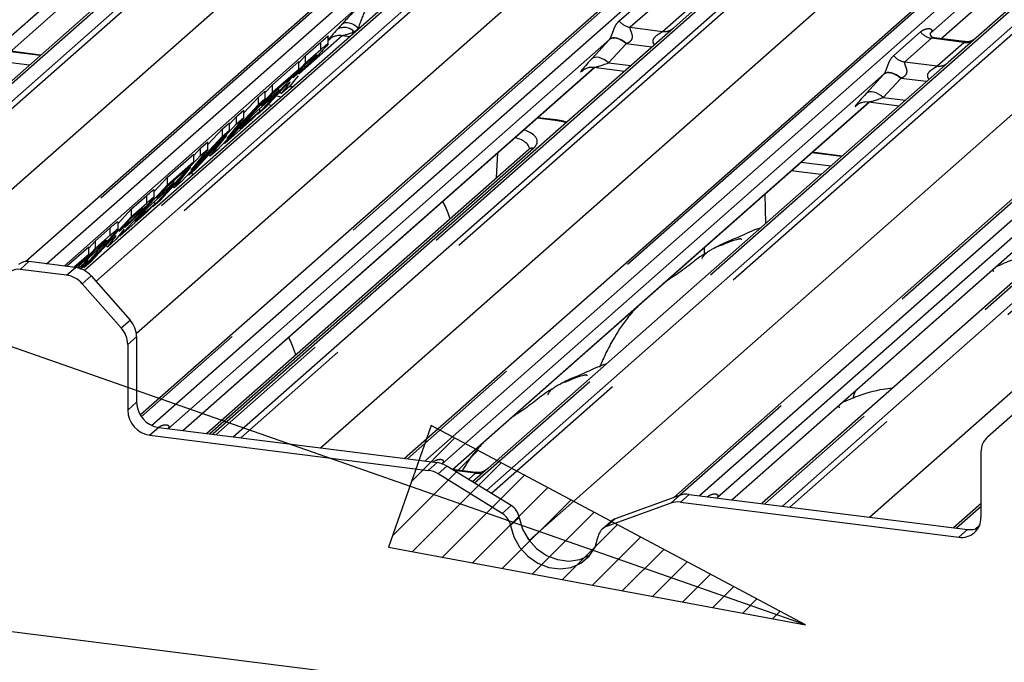
# Paper-space layout 'Layout1' of a CAD drawing. Extents: x 5 to 419, y 5 to 292.
# Drawn here: x 310 to 318, y 187 to 192 of the extents above; entities that cross this region are included whole.
import ezdxf

# ---------------------------------------------------------------- set-up
doc = ezdxf.new("R2010")
doc.units = 0
doc.linetypes.add('PHANTOM', pattern=[12.7, 6.35, -1.27, 1.27, -1.27, 1.27, -1.27])
doc.layers.add('BEMAßUNG', color=96, linetype='CONTINUOUS')
doc.layers.add('SLD-0', color=179, linetype='CONTINUOUS')

psp = doc.layouts.get("Layout1")

# ---------------------------------------------------------------- hatches: boundary and pattern name
at = {"layer": 'BEMAßUNG'}
h = psp.add_hatch(dxfattribs=at)
h.set_pattern_fill('ANSI31', color=256, scale=0.0625, style=0)
h.paths.add_polyline_path([(313.0026, 188.6869), (312.6669, 187.728), (315.9513, 187.1164)], flags=0)

# ---------------------------------------------------------------- linework, layer by layer
for p, q in [((315.9513, 187.1164), (271.9457, 202.5223)), ((313.0026, 188.6869), (312.6669, 187.728)), ((315.9513, 187.1164), (313.0026, 188.6869)), ((312.6669, 187.728), (315.9513, 187.1164))]:
    psp.add_line(p, q, dxfattribs=at)
at = {"layer": 'SLD-0', "color": 8, "linetype": 'PHANTOM'}
for p, q in [((313.6526, 194.8664), (307.1552, 189.1362)), ((308.4267, 190.1191), (313.7901, 194.8491)), ((313.8314, 194.8266), (308.52, 190.1424)), ((315.1614, 194.6763), (309.8332, 189.9773)), ((309.9707, 189.96), (315.2988, 194.659)), ((315.6404, 194.616), (310.2881, 189.8957)), ((310.3608, 189.8212), (315.7778, 194.5987)), ((315.8192, 194.5762), (310.39, 189.7881)), ((309.0149, 189.9467), (314.1329, 194.4604)), ((317.1492, 194.4259), (310.7186, 188.7547)), ((310.7989, 188.687), (317.2866, 194.4086)), ((317.8035, 194.3435), (311.3061, 188.6133)), ((311.4436, 188.5959), (317.941, 194.3261)), ((317.9823, 194.3037), (311.502, 188.5886)), ((310.6792, 189.411), (316.1207, 194.2099)), ((319.3123, 194.1534), (312.8149, 188.4232)), ((312.9523, 188.4059), (319.4497, 194.1361)), ((319.9667, 194.0709), (313.3452, 188.2314)), ((313.4378, 188.1744), (320.1041, 194.0536)), ((320.1455, 194.0311), (313.4771, 188.1502)), ((312.1292, 188.5096), (318.2838, 193.9374)), ((321.4754, 193.8808), (314.9613, 188.1359)), ((315.1155, 188.1333), (321.6129, 193.8635)), ((322.1298, 193.7984), (315.6324, 188.0682)), ((315.7699, 188.0509), (322.2673, 193.7811)), ((322.3086, 193.7586), (315.8283, 188.0435)), ((313.7743, 187.7801), (320.447, 193.6649)), ((316.4555, 187.9645), (322.6101, 193.3923)), ((317.0177, 191.7334), (318.0888, 192.6781)), ((306.894, 189.1691), (310.139, 192.031)), ((314.4838, 191.8732), (314.6948, 192.0592)), ((312.4412, 191.9969), (310.1115, 189.9423)), ((314.7819, 192.009), (314.5709, 191.8229)), ((314.8264, 191.7907), (315.0374, 191.9768)), ((312.3132, 191.8573), (312.3259, 191.8608)), ((312.3259, 191.8608), (312.3407, 191.8611)), ((312.3407, 191.8611), (312.3572, 191.8584)), ((312.3572, 191.8584), (312.3747, 191.8527)), ((312.3031, 191.8508), (312.3132, 191.8573)), ((312.3747, 191.8527), (312.3929, 191.8441)), ((312.3929, 191.8441), (312.4111, 191.833)), ((312.3967, 191.7797), (312.3958, 191.7871)), ((312.4111, 191.833), (312.4286, 191.8196)), ((312.4411, 191.8189), (312.4286, 191.8196)), ((314.5709, 191.8229), (314.8264, 191.7907)), ((316.6469, 191.6006), (316.8579, 191.7867)), ((311.984, 191.4779), (312.3022, 191.7585)), ((312.1321, 191.6472), (312.1321, 191.7061)), ((312.2118, 191.737), (312.2087, 191.7342)), ((314.2677, 191.5752), (314.4055, 191.7252)), ((314.4166, 191.7324), (314.4055, 191.7252)), ((314.4192, 191.7352), (314.4082, 191.7281)), ((314.4304, 191.7365), (314.4166, 191.7324)), ((314.433, 191.7391), (314.4192, 191.7352)), ((314.4464, 191.7371), (314.4304, 191.7365)), ((314.449, 191.7395), (314.433, 191.7391)), ((314.4641, 191.7344), (314.4464, 191.7371)), ((314.4667, 191.7365), (314.449, 191.7395)), ((314.4828, 191.7284), (314.4641, 191.7344)), ((314.4854, 191.7302), (314.4667, 191.7365)), ((314.5019, 191.7193), (314.4828, 191.7284)), ((314.5046, 191.7209), (314.4854, 191.7302)), ((314.5208, 191.7074), (314.5019, 191.7193)), ((314.5236, 191.7087), (314.5046, 191.7209)), ((314.5388, 191.6932), (314.5208, 191.7074)), ((314.5417, 191.6942), (314.5236, 191.7087)), ((316.9451, 191.7364), (316.7341, 191.5504)), ((317.2006, 191.7043), (316.9451, 191.7364)), ((316.9896, 191.5182), (317.2006, 191.7043)), ((309.9221, 191.6008), (309.687, 191.6305)), ((314.5388, 191.6932), (314.401, 191.5431)), ((314.7417, 191.6676), (314.5388, 191.6932)), ((309.6031, 191.5564), (309.8382, 191.5268)), ((314.2788, 191.5824), (314.2677, 191.5752)), ((314.2925, 191.5864), (314.2788, 191.5824)), ((314.3085, 191.5871), (314.2925, 191.5864)), ((314.3262, 191.5844), (314.3085, 191.5871)), ((314.3449, 191.5784), (314.3262, 191.5844)), ((314.3641, 191.5693), (314.3449, 191.5784)), ((314.383, 191.5574), (314.3641, 191.5693)), ((314.401, 191.5431), (314.383, 191.5574)), ((316.7341, 191.5504), (316.9896, 191.5182)), ((311.0449, 188.6462), (314.2899, 191.508)), ((311.9579, 191.4637), (311.9579, 191.4719)), ((314.1995, 191.4866), (314.1964, 191.4838)), ((314.401, 191.5431), (314.5757, 191.5211)), ((316.4308, 191.3027), (316.5687, 191.4527)), ((316.702, 191.4206), (316.5641, 191.2706)), ((316.5798, 191.4599), (316.5687, 191.4527)), ((316.5824, 191.4627), (316.5714, 191.4556)), ((316.5935, 191.4639), (316.5798, 191.4599)), ((316.5961, 191.4665), (316.5824, 191.4627)), ((316.6095, 191.4646), (316.5935, 191.4639)), ((316.6121, 191.467), (316.5961, 191.4665)), ((316.6272, 191.4619), (316.6095, 191.4646)), ((316.6298, 191.464), (316.6121, 191.467)), ((316.6459, 191.4558), (316.6272, 191.4619)), ((316.6486, 191.4577), (316.6298, 191.464)), ((316.6651, 191.4467), (316.6459, 191.4558)), ((316.6678, 191.4483), (316.6486, 191.4577)), ((316.684, 191.4349), (316.6651, 191.4467)), ((316.6867, 191.4362), (316.6678, 191.4483)), ((316.702, 191.4206), (316.684, 191.4349)), ((316.7048, 191.4217), (316.6867, 191.4362)), ((316.9049, 191.3951), (316.702, 191.4206)), ((311.9099, 191.3504), (311.8819, 191.3539)), ((316.4717, 191.3146), (316.4557, 191.3139)), ((316.4893, 191.3118), (316.4717, 191.3146)), ((311.7812, 191.282), (311.826, 191.2764)), ((316.4419, 191.3099), (316.4308, 191.3027)), ((316.4557, 191.3139), (316.4419, 191.3099)), ((316.5081, 191.3058), (316.4893, 191.3118)), ((316.5272, 191.2967), (316.5081, 191.3058)), ((316.5461, 191.2849), (316.5272, 191.2967)), ((316.5641, 191.2706), (316.5461, 191.2849)), ((316.5641, 191.2706), (316.7388, 191.2486)), ((311.7474, 191.2071), (311.7153, 191.2112)), ((313.1694, 188.3396), (316.4531, 191.2355)), ((316.3627, 191.214), (316.3596, 191.2113)), ((313.9792, 191.0897), (313.8379, 191.1075)), ((315.3712, 188.1011), (318.6162, 190.963)), ((313.8108, 190.8705), (311.2581, 188.6193)), ((313.5179, 190.6366), (313.5272, 190.8335)), ((316.2362, 190.8053), (316.0011, 190.835)), ((315.9171, 190.7609), (316.1522, 190.7313)), ((316.0737, 190.6621), (315.8386, 190.6917)), ((310.7609, 190.4379), (310.7609, 190.4969)), ((315.6311, 190.5087), (315.6361, 190.2761)), ((284.4357, 190.2461), (324.8658, 185.1524)), ((310.4733, 190.1842), (310.4733, 190.2432)), ((310.5867, 190.2545), (310.5867, 190.2627)), ((315.1566, 190.0362), (315.1554, 190.0892)), ((310.3041, 190.0062), (310.3041, 190.0136)), ((309.8334, 189.9773), (309.7637, 189.9159)), ((310.1296, 189.8698), (310.1992, 189.9312)), ((310.3232, 189.8638), (310.2536, 189.8024)), ((310.5601, 189.4549), (310.6297, 189.5163)), ((310.6811, 189.3848), (310.6115, 189.3234)), ((310.6115, 188.8074), (310.6811, 188.8688)), ((310.8565, 188.6699), (310.7869, 188.6085)), ((312.9798, 188.3322), (313.0494, 188.3936)), ((313.126, 188.3662), (313.0564, 188.3048)), ((313.3522, 188.3104), (313.182, 188.3318)), ((313.2966, 188.2613), (313.3522, 188.3104)), ((314.8898, 188.0739), (314.9594, 188.1352)), ((315.036, 188.1433), (314.9664, 188.082)), ((313.5627, 187.9933), (313.6323, 188.0547)), ((317.3348, 188.0489), (317.1412, 187.8781)), ((313.6966, 187.9598), (313.627, 187.8984)), ((314.4531, 187.9513), (314.3835, 187.8899)), ((317.1594, 187.8057), (317.229, 187.867)), ((317.2893, 187.8702), (317.3241, 187.9009))]:
    psp.add_line(p, q, dxfattribs=at)
at = {"layer": 'SLD-0', "color": 179, "linetype": 'CONTINUOUS'}
for p, q in [((309.8057, 189.9775), (315.1201, 194.6643)), ((315.5991, 194.6039), (310.2721, 189.906)), ((310.7086, 188.7703), (317.1078, 194.4138)), ((312.7907, 188.4262), (319.271, 194.1413)), ((314.9143, 188.1189), (321.4341, 193.8688)), ((319.1788, 193.4005), (317.2968, 191.7407)), ((318.6738, 193.3098), (316.9359, 191.7771)), ((317.0195, 191.7332), (318.0687, 192.6585)), ((310.7607, 192.3404), (307.1345, 189.1423)), ((310.2573, 192.2511), (306.7791, 189.1836)), ((306.8959, 189.1689), (310.1409, 192.0308)), ((315.1337, 192.0133), (314.9116, 191.8174)), ((314.9116, 191.8174), (311.2854, 188.6194)), ((314.4082, 191.7281), (310.93, 188.6606)), ((311.9638, 191.4581), (312.3041, 191.7582)), ((312.0128, 191.6009), (312.1321, 191.7061)), ((312.1919, 191.6944), (312.1919, 191.7535)), ((312.2087, 191.7342), (312.2156, 191.741)), ((312.2976, 191.759), (312.3638, 191.7507)), ((317.2011, 191.7103), (316.968, 191.7397)), ((317.2968, 191.7407), (317.0748, 191.5449)), ((309.9262, 191.6044), (309.6911, 191.634)), ((312.0128, 191.542), (312.1321, 191.6472)), ((311.7522, 191.3711), (311.959, 191.5535)), ((311.959, 191.5431), (312.0128, 191.6009)), ((311.959, 191.4945), (311.959, 191.5535)), ((312.0518, 191.5642), (312.0069, 191.5246)), ((312.0128, 191.542), (312.0128, 191.6009)), ((311.0468, 188.6459), (314.2918, 191.5078)), ((311.637, 191.138), (312.0128, 191.542)), ((311.7522, 191.3122), (311.959, 191.4945)), ((311.959, 191.4945), (311.8964, 191.4272)), ((312.0069, 191.5246), (311.9153, 191.4262)), ((317.0748, 191.5449), (313.4485, 188.3468)), ((314.1964, 191.4838), (314.2033, 191.4905)), ((314.2854, 191.5086), (314.5269, 191.4782)), ((311.8964, 191.4272), (311.7462, 191.2948)), ((311.9293, 191.4101), (311.8892, 191.3603)), ((311.9153, 191.4262), (311.9579, 191.4637)), ((311.9544, 191.4415), (311.9293, 191.4101)), ((311.9626, 191.4576), (311.9601, 191.4527)), ((316.5714, 191.4556), (313.0887, 188.3842)), ((311.6417, 191.2736), (311.6955, 191.3211)), ((311.6643, 191.2067), (311.8031, 191.3291)), ((311.8527, 191.3589), (311.6937, 191.1879)), ((311.6955, 191.3102), (311.7522, 191.3711)), ((311.6955, 191.2622), (311.6955, 191.3211)), ((311.8031, 191.3291), (311.7405, 191.2618)), ((311.7522, 191.3122), (311.7522, 191.3711)), ((311.8031, 191.3291), (311.8031, 191.345)), ((311.8892, 191.3603), (311.8223, 191.3014)), ((311.8223, 191.3014), (311.8669, 191.3569)), ((311.8645, 191.3693), (311.8527, 191.3589)), ((311.859, 191.3645), (311.8669, 191.3569)), ((311.9139, 191.354), (311.886, 191.3575)), ((311.6955, 191.2622), (311.3198, 190.8581)), ((311.3764, 190.9081), (311.7522, 191.3122)), ((311.5253, 191.1484), (311.6417, 191.2736)), ((311.7405, 191.2618), (311.6017, 191.1394)), ((311.6417, 191.2147), (311.6417, 191.2736)), ((311.6417, 191.2147), (311.6955, 191.2622)), ((311.7462, 191.2948), (311.6643, 191.2067)), ((311.8102, 191.3132), (311.8223, 191.3014)), ((319.2379, 191.2724), (315.6117, 188.0743)), ((311.3923, 190.9466), (311.6417, 191.2147)), ((311.4689, 191.1212), (311.5253, 191.1709)), ((311.4957, 191.0254), (311.6515, 191.1628)), ((311.5253, 191.112), (311.5253, 191.1709)), ((311.6515, 191.1628), (311.5889, 191.0955)), ((311.6937, 191.1879), (311.637, 191.138)), ((311.6515, 191.1628), (311.6515, 191.1833)), ((313.1712, 188.3393), (316.455, 191.2353)), ((318.7345, 191.1831), (315.2563, 188.1156)), ((316.3596, 191.2113), (316.3665, 191.218)), ((316.4485, 191.2361), (316.6901, 191.2056)), ((311.5889, 191.0955), (311.3764, 190.9081)), ((311.5253, 191.112), (311.3923, 190.9466)), ((311.4123, 191.0603), (311.4689, 191.1212)), ((311.4689, 191.0623), (311.4689, 191.1212)), ((311.4689, 191.0623), (311.5253, 191.112)), ((311.6017, 191.1394), (311.4957, 191.0254)), ((311.6325, 191.1424), (311.637, 191.138)), ((313.9871, 191.0928), (313.842, 191.1111)), ((313.9792, 191.0897), (313.9835, 191.0923)), ((313.9835, 191.0923), (313.9871, 191.0928)), ((311.4123, 191.0123), (311.0365, 190.6083)), ((311.0931, 190.6583), (311.4689, 191.0623)), ((311.242, 190.8986), (311.3584, 191.0238)), ((311.3584, 191.0238), (311.4123, 191.0713)), ((311.3584, 190.9649), (311.3584, 191.0238)), ((311.3584, 190.9649), (311.4123, 191.0123)), ((311.4123, 191.0123), (311.4123, 191.0713)), ((311.109, 190.6967), (311.3584, 190.9649)), ((311.3927, 190.97), (311.1469, 190.7057)), ((311.2617, 190.8069), (311.3927, 190.97)), ((315.3731, 188.1009), (318.6181, 190.9627)), ((311.242, 190.8622), (311.109, 190.6967)), ((311.1318, 190.8135), (311.1856, 190.8714)), ((311.1856, 190.8714), (311.242, 190.9211)), ((311.1856, 190.8125), (311.1856, 190.8714)), ((311.1856, 190.8125), (311.242, 190.8622)), ((313.7694, 190.8584), (311.2339, 188.6224)), ((311.242, 190.8622), (311.242, 190.9211)), ((311.3198, 190.8581), (311.2617, 190.8069)), ((311.3711, 190.9133), (311.3764, 190.9081)), ((310.8098, 190.4084), (311.1856, 190.8125)), ((310.925, 190.6415), (311.1318, 190.8239)), ((311.1318, 190.765), (311.1318, 190.8239)), ((311.2508, 190.8174), (311.2617, 190.8069)), ((316.2402, 190.8089), (316.0051, 190.8385)), ((311.1094, 190.7202), (310.8636, 190.4559)), ((311.0692, 190.6977), (310.919, 190.5652)), ((310.925, 190.5826), (311.1318, 190.765)), ((310.9784, 190.5571), (311.1094, 190.7202)), ((311.1318, 190.765), (311.0692, 190.6977)), ((311.1469, 190.7057), (311.0931, 190.6583)), ((310.8208, 190.5295), (310.925, 190.6415)), ((310.925, 190.5826), (310.925, 190.6415)), ((311.0878, 190.6635), (311.0931, 190.6583)), ((311.1257, 190.6588), (311.1169, 190.6792)), ((310.5492, 190.1786), (310.925, 190.5826)), ((310.8208, 190.4851), (310.8208, 190.5442)), ((310.8371, 190.4772), (310.9759, 190.5996)), ((310.919, 190.5652), (310.8371, 190.4772)), ((310.9759, 190.5996), (310.9133, 190.5323)), ((310.9675, 190.5676), (310.9784, 190.5571)), ((310.9759, 190.5996), (310.9759, 190.6154)), ((311.0365, 190.6083), (310.9784, 190.5571)), ((310.6417, 190.3917), (310.7609, 190.4969)), ((310.9133, 190.5323), (310.7745, 190.4098)), ((310.535, 190.277), (310.6417, 190.3917)), ((310.6417, 190.3328), (310.7609, 190.4379)), ((310.6417, 190.3328), (310.6417, 190.3917)), ((310.6685, 190.2959), (310.8243, 190.4333)), ((310.7745, 190.4098), (310.6685, 190.2959)), ((310.8243, 190.4333), (310.7617, 190.3659)), ((310.8053, 190.4128), (310.8098, 190.4084)), ((310.8636, 190.4559), (310.8098, 190.4084)), ((310.8243, 190.4333), (310.8243, 190.4538)), ((310.2659, 189.9287), (310.6417, 190.3328)), ((310.6357, 190.3154), (310.5442, 190.217)), ((310.7617, 190.3659), (310.5492, 190.1786)), ((310.6806, 190.355), (310.6357, 190.3154)), ((310.3584, 190.1418), (310.4733, 190.2432)), ((310.535, 190.2301), (310.535, 190.289)), ((310.5442, 190.217), (310.5867, 190.2545)), ((310.5832, 190.2322), (310.5582, 190.2009)), ((310.5914, 190.2484), (310.589, 190.2435)), ((310.3584, 190.0829), (310.4733, 190.1842)), ((310.518, 190.1511), (310.4512, 190.0921)), ((310.4933, 190.16), (310.4815, 190.1496)), ((310.4879, 190.1552), (310.4957, 190.1476)), ((310.5582, 190.2009), (310.518, 190.1511)), ((310.5441, 190.1835), (310.5492, 190.1786)), ((310.1295, 189.94), (310.3046, 190.0944)), ((310.2148, 189.9286), (310.3584, 190.0829)), ((310.3046, 190.084), (310.3584, 190.1418)), ((310.3046, 190.0355), (310.3046, 190.0944)), ((310.4815, 190.1496), (310.3226, 189.9787)), ((310.3861, 190.0953), (310.3524, 190.0655)), ((310.3584, 190.0829), (310.3584, 190.1418)), ((310.439, 190.1039), (310.4512, 190.0921)), ((310.4512, 190.0921), (310.4957, 190.1476)), ((310.188, 189.9326), (310.3046, 190.0355)), ((310.3046, 190.0355), (310.2419, 189.9681)), ((310.3524, 190.0655), (310.2657, 189.9723)), ((310.2657, 189.9723), (310.3041, 190.0062)), ((310.348, 190.0451), (310.348, 190.0608)), ((310.1992, 189.9312), (309.8334, 189.9773)), ((310.2419, 189.9681), (310.2, 189.9311)), ((310.2506, 189.9469), (310.2265, 189.9256)), ((310.3226, 189.9787), (310.2659, 189.9287)), ((310.1296, 189.8698), (309.7637, 189.9159)), ((310.3232, 189.8638), (310.6297, 189.5163)), ((310.5601, 189.4549), (310.2536, 189.8024)), ((310.6811, 189.3848), (310.6811, 188.8688)), ((310.6115, 189.3234), (310.6115, 188.8074)), ((316.3334, 188.9262), (316.3237, 188.8998)), ((316.3469, 188.9597), (316.3327, 188.9265)), ((317.6926, 188.8652), (317.3861, 188.5949)), ((310.7869, 188.6085), (312.9798, 188.3322)), ((310.8565, 188.6699), (313.0494, 188.3936)), ((311.2854, 188.6194), (311.2819, 188.6163)), ((317.3348, 187.9603), (317.3348, 188.4764)), ((313.0917, 188.388), (313.0881, 188.3842)), ((313.5627, 187.9933), (313.0564, 188.3048)), ((313.6323, 188.0547), (313.126, 188.3662)), ((313.3528, 188.3164), (313.1695, 188.3395)), ((313.4485, 188.3468), (313.3289, 188.2414)), ((314.9594, 188.1352), (314.4531, 187.9513)), ((315.036, 188.1433), (317.229, 187.867)), ((314.8898, 188.0739), (314.3835, 187.8899)), ((314.9664, 188.082), (317.1594, 187.8057)), ((315.6117, 188.0743), (315.6082, 188.0712)), ((317.1169, 187.8812), (317.3348, 188.0733)), ((313.6966, 187.9598), (313.7224, 187.8702)), ((314.4215, 187.9326), (314.3519, 187.8712)), ((313.627, 187.8984), (313.6528, 187.8088)), ((313.7224, 187.8702), (313.769, 187.7873)), ((313.6528, 187.8088), (313.6993, 187.7259)), ((313.769, 187.7873), (313.8334, 187.7166)), ((314.2935, 187.7281), (314.3192, 187.8112)), ((313.6993, 187.7259), (313.7638, 187.6552)), ((313.8334, 187.7166), (313.9114, 187.6626)), ((314.2469, 187.6569), (314.2935, 187.7281)), ((313.7638, 187.6552), (313.8418, 187.6012)), ((313.8418, 187.6012), (313.9284, 187.5674)), ((313.9114, 187.6626), (313.998, 187.6288)), ((313.998, 187.6288), (314.0875, 187.6175)), ((314.0875, 187.6175), (314.174, 187.6295)), ((314.1044, 187.5681), (314.1825, 187.6024)), ((314.174, 187.6295), (314.2521, 187.6638)), ((314.1825, 187.6024), (314.2469, 187.6569)), ((314.2521, 187.6638), (314.2535, 187.6647)), ((313.9284, 187.5674), (314.0179, 187.5562)), ((314.0179, 187.5562), (314.1044, 187.5681))]:
    psp.add_line(p, q, dxfattribs=at)
at = {"layer": 'SLD-0', "color": 8, "linetype": 'PHANTOM'}
for centre, radius, start, end in [((314.5897, 191.9561), 0.1345, 218.06891, 261.9838), ((312.3167, 191.7137), 0.1079, 42.8852, 119.60858), ((314.841, 191.8952), 0.1055, 262.07821, 306.1869), ((316.9638, 191.8697), 0.1345, 218.06891, 261.9838), ((317.2151, 191.8088), 0.1055, 262.07821, 306.1869), ((316.7528, 191.6836), 0.1345, 218.06891, 261.9838), ((317.0041, 191.6227), 0.1055, 262.07821, 306.1869), ((313.8033, 190.8191), 0.0519, 81.75998, 130.74282), ((313.367, 188.4138), 0.1045, 261.85159, 306.41352)]:
    psp.add_arc(centre, radius, start, end, dxfattribs=at)
at = {"layer": 'SLD-0', "color": 179, "linetype": 'CONTINUOUS'}
for centre, radius, start, end in [((309.8186, 189.8742), 0.1042, 81.84159, 130.66121), ((310.1714, 189.7324), 0.2008, 40.89579, 82.05816), ((309.7485, 189.8153), 0.1017, 81.39863, 181.42061), ((310.1018, 189.671), 0.2008, 40.89579, 82.05816), ((310.4107, 189.3208), 0.2008, 0.76109, 41.92345), ((310.4803, 189.3821), 0.2008, 0.76109, 41.92345), ((310.8858, 188.8726), 0.2048, 181.05871, 261.76054), ((310.8162, 188.8112), 0.2048, 181.05871, 261.76054), ((317.491, 188.479), 0.1563, 132.15804, 180.97766), ((313.0243, 188.2027), 0.1926, 58.12732, 82.5088), ((312.9547, 188.1413), 0.1926, 58.12732, 82.5088), ((315.0145, 187.9808), 0.164, 82.45465, 109.61513), ((314.9449, 187.9194), 0.164, 82.45465, 109.61513), ((313.4902, 187.875), 0.1388, 9.72775, 58.50821), ((313.5598, 187.9364), 0.1388, 9.72775, 58.50821), ((314.4866, 187.8586), 0.0985, 109.86102, 131.35043), ((317.1822, 187.9566), 0.1526, 261.39863, 1.42061), ((314.4178, 187.7962), 0.0998, 110.13524, 171.36846), ((317.2507, 188.0275), 0.1619, 262.29961, 292.7265)]:
    psp.add_arc(centre, radius, start, end, dxfattribs=at)
at = {"layer": 'SLD-0', "color": 8, "linetype": 'PHANTOM'}
for centre, major_axis, ratio, start_param, end_param in [((312.3684, 191.9058), (0.2068, 0.2195), 0.033948, 1.175091, 1.855687), ((312.458, 191.8188), (0.0779, 0.2236), 0.118308, 0.927442, 1.608038), ((312.3804, 191.9189), (0.1882, 0.1967), 0.034633, 2.205241, 3.52863), ((312.47, 191.8318), (0.1748, 0.0716), 0.078677, 3.270322, 4.242077), ((314.506, 191.8184), (0.1882, 0.1967), 0.034633, 2.080531, 2.09746), ((314.5956, 191.7314), (0.1748, 0.0716), 0.078677, 4.349857, 4.366787), ((314.3681, 191.6684), (0.1882, 0.1967), 0.034633, 2.09746, 3.52863), ((314.4577, 191.5814), (0.1748, 0.0716), 0.078677, 3.280054, 4.349857), ((316.6691, 191.5459), (0.1882, 0.1967), 0.034633, 2.080531, 2.09746), ((316.7587, 191.4589), (0.1748, 0.0716), 0.078677, 4.349857, 4.366787), ((316.5313, 191.3959), (0.1882, 0.1967), 0.034633, 2.09746, 3.52863), ((316.6209, 191.3089), (0.1748, 0.0716), 0.078677, 3.280054, 4.349857), ((313.8683, 190.9922), (0.3128, 0.0001), 0.333065, 0.881725, 1.20825), ((313.4011, 190.9219), (0.4379, 0.0001), 0.333065, 5.921857, 6.987617), ((313.4011, 190.863), (0.3755, 0.0032), 0.336135, 6.264419, 7.07247), ((313.0452, 188.4289), (-0.023, 0.0588), 0.91677, 3.552071, 3.654539)]:
    psp.add_ellipse(centre, major_axis=major_axis, ratio=ratio, start_param=start_param, end_param=end_param, dxfattribs=at)
for points, knots in [([(314.4082, 191.7281), (314.4093, 191.7295), (314.412, 191.7326), (314.4157, 191.7389), (314.4199, 191.7476), (314.4239, 191.7572), (314.4299, 191.7733), (314.4385, 191.7979), (314.4494, 191.8254), (314.4638, 191.8526), (314.4769, 191.8661), (314.4838, 191.8732)], [0, 0, 0, 0, 0.02695, 0.064011, 0.093067, 0.139387, 0.185885, 0.312549, 0.536149, 0.755674, 1, 1, 1, 1]), ([(312.2634, 191.8075), (312.2746, 191.8199), (312.2876, 191.834), (312.3013, 191.8489), (312.3031, 191.8508)], [0, 0, 0, 0, 0.869615, 1, 1, 1, 1]), ([(312.4286, 191.8196), (312.4279, 191.8179), (312.4244, 191.81), (312.4151, 191.7967), (312.4024, 191.7904), (312.3958, 191.7871)], [0, 0, 0, 0, 0.120505, 0.535957, 1, 1, 1, 1]), ([(314.5709, 191.8229), (314.5696, 191.8209), (314.5672, 191.8174), (314.569, 191.8067), (314.5763, 191.7899), (314.5849, 191.7681), (314.5867, 191.7485), (314.5852, 191.736), (314.5811, 191.7246), (314.5709, 191.7103), (314.557, 191.7005), (314.5454, 191.6958), (314.5417, 191.6942)], [0, 0, 0, 0, 0.0846087, 0.149867, 0.3136088, 0.5075897, 0.5849407, 0.636122, 0.7062473, 0.7722161, 0.9258737, 1, 1, 1, 1]), ([(314.7626, 191.686), (314.7597, 191.6898), (314.7549, 191.6961), (314.7512, 191.708), (314.7511, 191.7184), (314.7553, 191.733), (314.7691, 191.7523), (314.7916, 191.7686), (314.8111, 191.7803), (314.8216, 191.7869), (314.825, 191.7896), (314.8264, 191.7907)], [0, 0, 0, 0, 0.0924622, 0.152975, 0.240884, 0.2921347, 0.4470863, 0.6951444, 0.8420583, 0.9342365, 1, 1, 1, 1]), ([(316.8579, 191.7867), (316.8608, 191.7891), (316.8725, 191.7988), (316.8954, 191.81), (316.9216, 191.8147), (316.9385, 191.8114), (316.9458, 191.8048), (316.9468, 191.7969), (316.9452, 191.7901), (316.9413, 191.7832), (316.9376, 191.779), (316.9359, 191.7771)], [0, 0, 0, 0, 0.091298, 0.379134, 0.621648, 0.756016, 0.85425, 0.896686, 0.931666, 0.969581, 1, 1, 1, 1]), ([(316.9679, 191.7392), (316.9648, 191.7397), (316.9579, 191.7408), (316.9499, 191.7395), (316.9465, 191.7374), (316.9451, 191.7364)], [0, 0, 0, 0, 0.332913, 0.72224, 1, 1, 1, 1]), ([(317.2006, 191.7043), (317.2019, 191.7057), (317.2042, 191.7082), (317.2035, 191.7101), (317.2018, 191.7098), (317.2011, 191.7096)], [0, 0, 0, 0, 0.447992, 0.793526, 1, 1, 1, 1]), ([(316.5714, 191.4556), (316.5725, 191.4569), (316.5751, 191.4601), (316.5789, 191.4664), (316.5831, 191.475), (316.5871, 191.4847), (316.5931, 191.5007), (316.6016, 191.5254), (316.6126, 191.5529), (316.627, 191.58), (316.64, 191.5935), (316.6469, 191.6006)], [0, 0, 0, 0, 0.02695, 0.064011, 0.093067, 0.139387, 0.185885, 0.312549, 0.536149, 0.755674, 1, 1, 1, 1]), ([(316.7341, 191.5504), (316.7327, 191.5484), (316.7303, 191.5448), (316.7321, 191.5342), (316.7394, 191.5174), (316.7481, 191.4956), (316.7498, 191.4759), (316.7484, 191.4634), (316.7443, 191.4521), (316.734, 191.4377), (316.7201, 191.428), (316.7086, 191.4232), (316.7048, 191.4217)], [0, 0, 0, 0, 0.084609, 0.149867, 0.313609, 0.50759, 0.584941, 0.636122, 0.706247, 0.772216, 0.925874, 1, 1, 1, 1]), ([(316.9257, 191.4135), (316.9228, 191.4173), (316.9181, 191.4236), (316.9144, 191.4355), (316.9143, 191.4459), (316.9184, 191.4604), (316.9322, 191.4797), (316.9548, 191.4961), (316.9742, 191.5078), (316.9848, 191.5143), (316.9881, 191.517), (316.9896, 191.5182)], [0, 0, 0, 0, 0.0924622, 0.152975, 0.240884, 0.2921347, 0.4470863, 0.6951444, 0.8420583, 0.9342365, 1, 1, 1, 1]), ([(310.8546, 188.6715), (310.8616, 188.676), (310.8765, 188.6858), (310.9014, 188.6924), (310.9216, 188.6922), (310.9322, 188.6862), (310.9351, 188.6793), (310.9351, 188.6733), (310.9329, 188.6669), (310.9299, 188.6625), (310.9285, 188.6605)], [0, 0, 0, 0, 0.232761, 0.495139, 0.709711, 0.831117, 0.883716, 0.924342, 0.966056, 1, 1, 1, 1]), ([(313.0159, 188.3978), (313.0235, 188.4028), (313.039, 188.413), (313.0645, 188.4199), (313.0847, 188.4197), (313.0953, 188.4137), (313.0983, 188.4068), (313.0982, 188.4008), (313.096, 188.3943), (313.093, 188.3899), (313.0917, 188.388)], [0, 0, 0, 0, 0.24795, 0.505134, 0.715458, 0.83446, 0.886018, 0.92584, 0.966728, 1, 1, 1, 1]), ([(313.3522, 188.3104), (313.3536, 188.3118), (313.3559, 188.3143), (313.3552, 188.3162), (313.3534, 188.3159), (313.3528, 188.3157)], [0, 0, 0, 0, 0.447861, 0.793294, 1, 1, 1, 1]), ([(315.179, 188.1253), (315.1866, 188.1303), (315.2021, 188.1404), (315.2276, 188.1474), (315.2479, 188.1472), (315.2585, 188.1412), (315.2614, 188.1343), (315.2613, 188.1283), (315.2592, 188.1218), (315.2561, 188.1174), (315.2548, 188.1154)], [0, 0, 0, 0, 0.24795, 0.505134, 0.715458, 0.83446, 0.886018, 0.92584, 0.966728, 1, 1, 1, 1])]:
    psp.add_open_spline(points, degree=3, knots=knots, dxfattribs=at)
at = {"layer": 'SLD-0', "color": 179, "linetype": 'CONTINUOUS'}
for points, knots in [([(316.9685, 191.7401), (316.9671, 191.7401), (316.9591, 191.7402), (316.9524, 191.7447), (316.9414, 191.7524), (316.9343, 191.7725), (316.9386, 191.7815), (316.9376, 191.7799), (316.9375, 191.7799)], [0, 0, 0, 0, 0.040665, 0.245436, 0.544013, 0.847396, 0.99574, 1, 1, 1, 1]), ([(312.1321, 191.7061), (312.1444, 191.7168), (312.1689, 191.7382), (312.194, 191.7595), (312.1911, 191.7541), (312.1908, 191.7535)], [0, 0, 0, 0, 0.469501, 0.936607, 1, 1, 1, 1]), ([(312.2114, 191.7374), (312.2114, 191.7374), (312.2107, 191.7367), (312.2127, 191.7384), (312.218, 191.7421), (312.2311, 191.7496), (312.2549, 191.758), (312.2802, 191.7621), (312.2953, 191.7584), (312.2993, 191.7574)], [0, 0, 0, 0, 0.001682, 0.132377, 0.230818, 0.352388, 0.59932, 0.895682, 1, 1, 1, 1]), ([(317.2877, 191.7322), (317.2878, 191.7323), (317.2881, 191.7326), (317.285, 191.7301), (317.2767, 191.7246), (317.2558, 191.7144), (317.2285, 191.7069), (317.208, 191.7109), (317.2015, 191.7122)], [0, 0, 0, 0, 0.05887, 0.156492, 0.266327, 0.44644, 0.824304, 1, 1, 1, 1]), ([(312.1382, 191.6324), (312.1201, 191.6133), (312.0839, 191.5748), (312.0144, 191.5055), (311.9823, 191.4758), (311.9626, 191.4576)], [0, 0, 0, 0, 0.27913, 0.558848, 1, 1, 1, 1]), ([(312.1321, 191.6472), (312.1441, 191.6576), (312.168, 191.6785), (312.1929, 191.6996), (312.1909, 191.6951), (312.1906, 191.6944)], [0, 0, 0, 0, 0.455479, 0.909066, 1, 1, 1, 1]), ([(312.1898, 191.6916), (312.1865, 191.6872), (312.1782, 191.6761), (312.1532, 191.6488), (312.1382, 191.6324)], [0, 0, 0, 0, 0.403292, 1, 1, 1, 1]), ([(311.9579, 191.4637), (311.9722, 191.4763), (311.9901, 191.4921), (312.0176, 191.5174), (312.0359, 191.5352), (312.0582, 191.5576), (312.0716, 191.5718), (312.0782, 191.5789)], [0, 0, 0, 0, 0.501264, 0.626355, 0.751217, 0.875548, 1, 1, 1, 1]), ([(312.0925, 191.5999), (312.0851, 191.5935), (312.072, 191.5821), (312.0579, 191.5697), (312.0518, 191.5642)], [0, 0, 0, 0, 0.559948, 1, 1, 1, 1]), ([(312.0782, 191.5789), (312.0846, 191.5859), (312.0974, 191.5998), (312.1034, 191.6085), (312.0966, 191.6032), (312.0925, 191.5999)], [0, 0, 0, 0, 0.279423, 0.559386, 1, 1, 1, 1]), ([(314.1992, 191.487), (314.1992, 191.487), (314.1984, 191.4863), (314.2004, 191.488), (314.2058, 191.4916), (314.2188, 191.4992), (314.2426, 191.5075), (314.2677, 191.5117), (314.2825, 191.508), (314.2862, 191.5071)], [0, 0, 0, 0, 0.001694, 0.133358, 0.232528, 0.354999, 0.603761, 0.902319, 1, 1, 1, 1]), ([(311.8669, 191.3569), (311.8722, 191.3637), (311.8827, 191.3773), (311.8969, 191.3958), (311.885, 191.3874), (311.8713, 191.3753), (311.8645, 191.3693)], [0, 0, 0, 0, 0.280789, 0.560576, 0.77949, 1, 1, 1, 1]), ([(316.3623, 191.2144), (316.3623, 191.2144), (316.3616, 191.2138), (316.3636, 191.2155), (316.3689, 191.2191), (316.382, 191.2267), (316.4058, 191.235), (316.4308, 191.2392), (316.4457, 191.2355), (316.4493, 191.2346)], [0, 0, 0, 0, 0.001694, 0.133358, 0.232528, 0.354999, 0.603761, 0.902319, 1, 1, 1, 1]), ([(314.0713, 191.0763), (314.0541, 191.0807), (314.0276, 191.0874), (313.9976, 191.0914), (313.9871, 191.0928)], [0, 0, 0, 0, 0.6481966, 1, 1, 1, 1]), ([(313.7763, 190.8658), (313.7764, 190.8657), (313.7766, 190.8655), (313.7714, 190.8604), (313.7694, 190.8584)], [0, 0, 0, 0, 0.62892, 1, 1, 1, 1]), ([(310.7609, 190.4969), (310.7732, 190.5076), (310.7977, 190.5289), (310.8228, 190.5503), (310.82, 190.5449), (310.8196, 190.5442)], [0, 0, 0, 0, 0.469501, 0.936607, 1, 1, 1, 1]), ([(310.7609, 190.4379), (310.7729, 190.4484), (310.7968, 190.4693), (310.8217, 190.4904), (310.8198, 190.4859), (310.8195, 190.4851)], [0, 0, 0, 0, 0.455479, 0.909066, 1, 1, 1, 1]), ([(310.8186, 190.4824), (310.8153, 190.4779), (310.8071, 190.4669), (310.782, 190.4395), (310.767, 190.4232)], [0, 0, 0, 0, 0.403292, 1, 1, 1, 1]), ([(310.767, 190.4232), (310.7489, 190.404), (310.7127, 190.3656), (310.6432, 190.2963), (310.6111, 190.2666), (310.5914, 190.2484)], [0, 0, 0, 0, 0.27913, 0.5588484, 1, 1, 1, 1]), ([(310.7213, 190.3906), (310.714, 190.3842), (310.7008, 190.3728), (310.6868, 190.3604), (310.6806, 190.355)], [0, 0, 0, 0, 0.5599481, 1, 1, 1, 1]), ([(310.7071, 190.3697), (310.7135, 190.3766), (310.7262, 190.3906), (310.7323, 190.3993), (310.7255, 190.3939), (310.7213, 190.3906)], [0, 0, 0, 0, 0.279423, 0.559386, 1, 1, 1, 1]), ([(313.1509, 190.313), (313.1478, 190.3231), (313.1329, 190.3711), (313.1134, 190.4185), (313.0948, 190.4513), (313.0945, 190.4518)], [0, 0, 0, 0, 0.2092649, 0.9877522, 1, 1, 1, 1]), ([(310.5867, 190.2545), (310.6011, 190.2671), (310.619, 190.2828), (310.6465, 190.3082), (310.6648, 190.3259), (310.6871, 190.3484), (310.7004, 190.3626), (310.7071, 190.3697)], [0, 0, 0, 0, 0.501264, 0.626355, 0.751217, 0.875548, 1, 1, 1, 1]), ([(310.4733, 190.2432), (310.4843, 190.2528), (310.5065, 190.2722), (310.5347, 190.2967), (310.5318, 190.2909), (310.5308, 190.289)], [0, 0, 0, 0, 0.4038423, 0.8065041, 1, 1, 1, 1]), ([(310.4733, 190.1842), (310.4843, 190.1939), (310.5065, 190.2133), (310.5347, 190.2378), (310.5318, 190.2319), (310.5308, 190.2301)], [0, 0, 0, 0, 0.403842, 0.806504, 1, 1, 1, 1]), ([(315.5952, 190.2401), (315.5948, 190.2399), (315.5256, 190.2215), (315.4324, 190.1662), (315.2954, 190.1203), (315.2425, 190.0878), (315.2353, 190.0833)], [0, 0, 0, 0, 0.003082, 0.488228, 0.929802, 1, 1, 1, 1]), ([(310.4905, 190.1811), (310.4791, 190.1691), (310.4564, 190.1449), (310.4112, 190.0991), (310.385, 190.0738), (310.3691, 190.0583)], [0, 0, 0, 0, 0.27969, 0.560219, 1, 1, 1, 1]), ([(310.53, 190.2263), (310.5262, 190.2214), (310.5185, 190.2117), (310.4998, 190.1913), (310.4905, 190.1811)], [0, 0, 0, 0, 0.5005, 1, 1, 1, 1]), ([(310.4957, 190.1476), (310.501, 190.1545), (310.5116, 190.1681), (310.5258, 190.1866), (310.5139, 190.1781), (310.5002, 190.1661), (310.4933, 190.16)], [0, 0, 0, 0, 0.280789, 0.560576, 0.77949, 1, 1, 1, 1]), ([(315.4472, 190.1485), (315.4468, 190.1506), (315.4458, 190.1549), (315.44, 190.1564), (315.4314, 190.1551), (315.4259, 190.1539), (315.4215, 190.1529), (315.4067, 190.1492), (315.3774, 190.141), (315.3386, 190.1257), (315.3109, 190.1135), (315.2766, 190.1009), (315.2505, 190.0906), (315.2237, 190.0784), (315.197, 190.0634), (315.1724, 190.0454), (315.153, 190.0271), (315.1403, 190.0117), (315.1337, 190.0013), (315.1376, 190.0019), (315.1388, 190.002)], [0, 0, 0, 0, 0.093835, 0.199296, 0.233106, 0.246017, 0.256946, 0.266756, 0.331338, 0.38941, 0.508781, 0.561406, 0.608057, 0.652032, 0.698261, 0.752904, 0.822054, 0.896194, 0.96844, 1, 1, 1, 1]), ([(310.348, 190.0451), (310.3531, 190.0499), (310.3635, 190.0593), (310.3828, 190.078), (310.4047, 190.1001), (310.4169, 190.113), (310.423, 190.1195)], [0, 0, 0, 0, 0.280918, 0.561024, 0.780621, 1, 1, 1, 1]), ([(310.4349, 190.1381), (310.4261, 190.1304), (310.4102, 190.1166), (310.3935, 190.1018), (310.3861, 190.0953)], [0, 0, 0, 0, 0.559968, 1, 1, 1, 1]), ([(310.423, 190.1195), (310.4293, 190.1264), (310.4419, 190.1401), (310.4471, 190.148), (310.4396, 190.1419), (310.4349, 190.1381)], [0, 0, 0, 0, 0.279399, 0.558975, 1, 1, 1, 1]), ([(310.3295, 190.0059), (310.311, 189.9862), (310.2822, 189.9557), (310.2534, 189.9269), (310.2431, 189.9167)], [0, 0, 0, 0, 0.644772, 1, 1, 1, 1]), ([(310.3041, 190.0062), (310.312, 190.0131), (310.3261, 190.0256), (310.3413, 190.0391), (310.348, 190.0451)], [0, 0, 0, 0, 0.560031, 1, 1, 1, 1]), ([(310.3725, 190.0547), (310.3723, 190.0545), (310.371, 190.0521), (310.3572, 190.036), (310.3387, 190.0159), (310.3295, 190.0059)], [0, 0, 0, 0, 0.047902, 0.523954, 1, 1, 1, 1]), ([(310.3691, 190.0583), (310.3737, 190.0618), (310.3792, 190.066), (310.3766, 190.0619), (310.3762, 190.0612)], [0, 0, 0, 0, 0.834101, 1, 1, 1, 1]), ([(315.1787, 190.0495), (315.1636, 190.0408), (315.1088, 190.0091), (315.0311, 189.9426), (314.9282, 189.8697), (314.8626, 189.8279), (314.8368, 189.8081), (314.8366, 189.808)], [0, 0, 0, 0, 0.125162, 0.455954, 0.810885, 0.999113, 1, 1, 1, 1]), ([(317.8543, 190.0521), (317.8293, 190.049), (317.7281, 190.0367), (317.5917, 189.9968), (317.4958, 189.9547), (317.4546, 189.9366)], [0, 0, 0, 0, 0.157483, 0.638142, 1, 1, 1, 1]), ([(310.2369, 189.9188), (310.2375, 189.9194), (310.2438, 189.9255), (310.2586, 189.9408), (310.2702, 189.9532), (310.2761, 189.9594)], [0, 0, 0, 0, 0.050141, 0.524608, 1, 1, 1, 1]), ([(310.3002, 189.9882), (310.3002, 189.9885), (310.3003, 189.9896), (310.2855, 189.9777), (310.2661, 189.9606), (310.2506, 189.9469)], [0, 0, 0, 0, 0.088287, 0.270483, 1, 1, 1, 1]), ([(310.2761, 189.9594), (310.2824, 189.9662), (310.2949, 189.9799), (310.2987, 189.985), (310.3006, 189.9876)], [0, 0, 0, 0, 0.499953, 1, 1, 1, 1]), ([(317.435, 189.8981), (317.4345, 189.9001), (317.4333, 189.9044), (317.4289, 189.9062), (317.42, 189.9047), (317.4181, 189.9044)], [0, 0, 0, 0, 0.412015, 0.875077, 1, 1, 1, 1]), ([(314.6327, 189.6282), (314.604, 189.5964), (314.5295, 189.514), (314.4443, 189.3812), (314.3737, 189.2488), (314.3438, 189.1758), (314.3299, 189.1419)], [0, 0, 0, 0, 0.227598, 0.589853, 0.809945, 1, 1, 1, 1]), ([(311.9349, 189.2433), (311.932, 189.2528), (311.9173, 189.3), (311.8981, 189.3467), (311.8794, 189.3795), (311.8792, 189.38)], [0, 0, 0, 0, 0.197189, 0.987565, 1, 1, 1, 1]), ([(314.3799, 189.1682), (314.3794, 189.1681), (314.3102, 189.1497), (314.2171, 189.0944), (314.0801, 189.0485), (314.0272, 189.016), (314.0199, 189.0115)], [0, 0, 0, 0, 0.003082, 0.488228, 0.929802, 1, 1, 1, 1]), ([(314.2319, 189.0767), (314.2315, 189.0787), (314.2305, 189.0831), (314.2247, 189.0846), (314.2161, 189.0833), (314.2106, 189.0821), (314.2062, 189.0811), (314.1914, 189.0774), (314.162, 189.0692), (314.1232, 189.0539), (314.0955, 189.0417), (314.0613, 189.029), (314.0351, 189.0187), (314.0083, 189.0066), (313.9817, 188.9915), (313.957, 188.9736), (313.9377, 188.9553), (313.925, 188.9398), (313.9183, 188.9295), (313.9222, 188.93), (313.9234, 188.9302)], [0, 0, 0, 0, 0.093835, 0.199296, 0.233106, 0.246017, 0.256946, 0.266756, 0.331338, 0.38941, 0.508781, 0.561406, 0.608057, 0.652032, 0.698261, 0.752904, 0.822054, 0.896194, 0.96844, 1, 1, 1, 1]), ([(313.9633, 188.9776), (313.9483, 188.9689), (313.8935, 188.9373), (313.8158, 188.8708), (313.7128, 188.7979), (313.6473, 188.7561), (313.6214, 188.7363), (313.6213, 188.7362)], [0, 0, 0, 0, 0.125162, 0.455954, 0.810885, 0.999113, 1, 1, 1, 1]), ([(316.6389, 188.9803), (316.614, 188.9772), (316.5128, 188.9648), (316.3763, 188.925), (316.2804, 188.8829), (316.2393, 188.8648)], [0, 0, 0, 0, 0.157483, 0.638142, 1, 1, 1, 1]), ([(316.2197, 188.8262), (316.2191, 188.8283), (316.2179, 188.8326), (316.2136, 188.8344), (316.2046, 188.8329), (316.2027, 188.8326)], [0, 0, 0, 0, 0.412015, 0.875077, 1, 1, 1, 1]), ([(313.4174, 188.5564), (313.3884, 188.5248), (313.3252, 188.456), (313.2746, 188.374), (313.2472, 188.3297)], [0, 0, 0, 0, 0.459085, 1, 1, 1, 1]), ([(313.4381, 188.3374), (313.4373, 188.3368), (313.4353, 188.3353), (313.4257, 188.3291), (313.4041, 188.3196), (313.3774, 188.3129), (313.3588, 188.317), (313.3533, 188.3182)], [0, 0, 0, 0, 0.07878, 0.209478, 0.432998, 0.832592, 1, 1, 1, 1])]:
    psp.add_open_spline(points, degree=3, knots=knots, dxfattribs=at)

doc.saveas('drawing.dxf')
